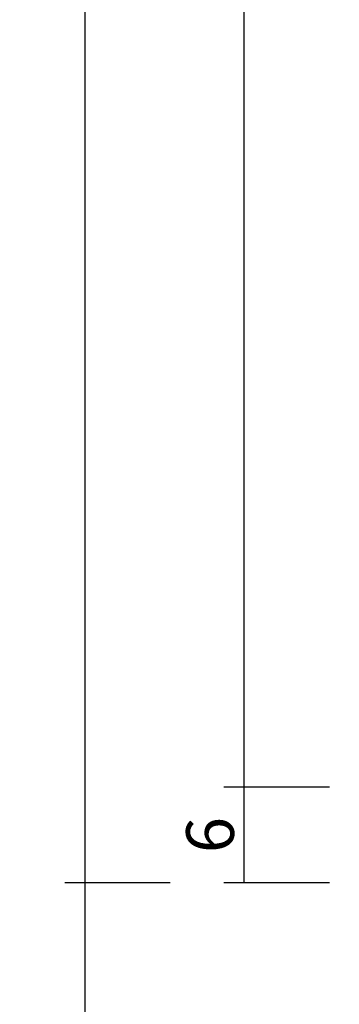
# Model space of a CAD drawing. Units: millimetres. Extents: x 0 to 2871, y -3152 to -50.
# Drawn here: x 2741 to 2761, y -2404 to -2342 of the extents above; entities that cross this region are included whole.
import ezdxf

# ---------------------------------------------------------------- set-up
doc = ezdxf.new("R2010")
doc.units = ezdxf.units.MM
doc.header["$PDMODE"] = 3
doc.header["$PDSIZE"] = -0.5
doc.layers.add('CrossSectionsDim', color=3, linetype='Continuous')
doc.styles.add('CrossSection', font='simplex.shx', dxfattribs={"height": 3})
doc.dimstyles.new('CrossSection', dxfattribs={"dimtxt": 3, "dimasz": 3, "dimexe": 1.25, "dimexo": 0.625, "dimtad": 1, "dimdec": 1, "dimtxsty": 'CrossSection', "dimblk": 'NONE', "dimcen": 2.5, "dimclrd": 256, "dimclre": 256, "dimadec": 0, "dimazin": 2, "dimtfac": 1, "dimtdec": 4, "dimtofl": 0, "dimtmove": 0, "dimatfit": 3, "dimfxl": 1, "dimtolj": 1, "dimtzin": 0, "dimarcsym": 0})

# ---------------------------------------------------------------- blocks, each defined once
blk = doc.blocks.new('*D181')
at = {"layer": 'CrossSectionsDim', "lineweight": -2}
for p, q in [((-59.817, -641.5), (-66.442, -641.5)), ((-65.192, -641.5), (-65.192, -2389.99)), ((-59.817, -2389.99), (-66.442, -2389.99))]:
    blk.add_line(p, q, dxfattribs=at)
at = {"layer": 'Defpoints', "color": 0}
for p in [(-59.192, -641.5), (-65.192, -2389.99), (-59.192, -2389.99)]:
    blk.add_point(p, dxfattribs=at)
at = {"layer": 'CrossSectionsDim', "color": 0, "insert": (-67.317, -1515.745), "char_height": 3, "attachment_point": 5, "rotation": 90, "style": 'CrossSection'}
blk.add_mtext('\\A1;1748', dxfattribs=at)
blk = doc.blocks.new('_NONE')
blk = doc.blocks.new('*D182')
at = {"layer": 'CrossSectionsDim', "lineweight": -2}
for p, q in [((-69.817, -635.5), (-76.442, -635.5)), ((-75.192, -635.5), (-75.192, -2395.99)), ((-69.817, -2395.99), (-76.442, -2395.99))]:
    blk.add_line(p, q, dxfattribs=at)
at = {"layer": 'Defpoints', "color": 0}
for p in [(-69.192, -635.5), (-75.192, -2395.99), (-69.192, -2395.99)]:
    blk.add_point(p, dxfattribs=at)
at = {"layer": 'CrossSectionsDim', "color": 0, "insert": (-77.317, -1515.745), "char_height": 3, "attachment_point": 5, "rotation": 90, "style": 'CrossSection'}
blk.add_mtext('\\A1;1760', dxfattribs=at)
blk = doc.blocks.new('*D191')
at = {"layer": 'CrossSectionsDim', "lineweight": -2}
for p, q in [((-59.817, -2389.99), (-66.442, -2389.99)), ((-65.192, -2389.99), (-65.192, -2395.99)), ((-59.817, -2395.99), (-66.442, -2395.99))]:
    blk.add_line(p, q, dxfattribs=at)
at = {"layer": 'Defpoints', "color": 0}
for p in [(-59.192, -2389.99), (-65.192, -2395.99), (-59.192, -2395.99)]:
    blk.add_point(p, dxfattribs=at)
at = {"layer": 'CrossSectionsDim', "color": 0, "insert": (-67.317, -2392.99), "char_height": 3, "attachment_point": 5, "rotation": 90, "style": 'CrossSection'}
blk.add_mtext('\\A1;6', dxfattribs=at)
blk = doc.blocks.new('*D192')
at = {"layer": 'CrossSectionsDim', "lineweight": -2}
for p, q in [((-69.817, -2395.99), (-76.442, -2395.99)), ((-75.192, -2395.99), (-75.192, -2515.99)), ((-69.817, -2515.99), (-76.442, -2515.99))]:
    blk.add_line(p, q, dxfattribs=at)
at = {"layer": 'Defpoints', "color": 0}
for p in [(-69.192, -2395.99), (-75.192, -2515.99), (-69.192, -2515.99)]:
    blk.add_point(p, dxfattribs=at)
at = {"layer": 'CrossSectionsDim', "color": 0, "insert": (-77.317, -2455.99), "char_height": 3, "attachment_point": 5, "rotation": 90, "style": 'CrossSection'}
blk.add_mtext('\\A1;120', dxfattribs=at)
blk = doc.blocks.new('*D101')
at = {"layer": 'CrossSectionsDim', "lineweight": -2}
for p, q in [((2760.375, -641.5), (2753.75, -641.5)), ((2755, -641.5), (2755, -2389.99)), ((2760.375, -2389.99), (2753.75, -2389.99))]:
    blk.add_line(p, q, dxfattribs=at)
at = {"layer": 'Defpoints', "color": 0}
for p in [(2761, -641.5), (2755, -2389.99), (2761, -2389.99)]:
    blk.add_point(p, dxfattribs=at)
at = {"layer": 'CrossSectionsDim', "color": 0, "insert": (2752.875, -1515.745), "char_height": 3, "attachment_point": 5, "rotation": 90, "style": 'CrossSection'}
blk.add_mtext('\\A1;1748', dxfattribs=at)
blk = doc.blocks.new('*D102')
at = {"layer": 'CrossSectionsDim', "lineweight": -2}
for p, q in [((2750.375, -635.5), (2743.75, -635.5)), ((2745, -635.5), (2745, -2395.99)), ((2750.375, -2395.99), (2743.75, -2395.99))]:
    blk.add_line(p, q, dxfattribs=at)
at = {"layer": 'Defpoints', "color": 0}
for p in [(2751, -635.5), (2745, -2395.99), (2751, -2395.99)]:
    blk.add_point(p, dxfattribs=at)
at = {"layer": 'CrossSectionsDim', "color": 0, "insert": (2742.875, -1515.745), "char_height": 3, "attachment_point": 5, "rotation": 90, "style": 'CrossSection'}
blk.add_mtext('\\A1;1760', dxfattribs=at)
blk = doc.blocks.new('*D111')
at = {"layer": 'CrossSectionsDim', "lineweight": -2}
for p, q in [((2760.375, -2389.99), (2753.75, -2389.99)), ((2755, -2389.99), (2755, -2395.99)), ((2760.375, -2395.99), (2753.75, -2395.99))]:
    blk.add_line(p, q, dxfattribs=at)
at = {"layer": 'Defpoints', "color": 0}
for p in [(2761, -2389.99), (2755, -2395.99), (2761, -2395.99)]:
    blk.add_point(p, dxfattribs=at)
at = {"layer": 'CrossSectionsDim', "color": 0, "insert": (2752.875, -2392.99), "char_height": 3, "attachment_point": 5, "rotation": 90, "style": 'CrossSection'}
blk.add_mtext('\\A1;6', dxfattribs=at)
blk = doc.blocks.new('*D112')
at = {"layer": 'CrossSectionsDim', "lineweight": -2}
for p, q in [((2750.375, -2395.99), (2743.75, -2395.99)), ((2745, -2395.99), (2745, -2515.99)), ((2750.375, -2515.99), (2743.75, -2515.99))]:
    blk.add_line(p, q, dxfattribs=at)
at = {"layer": 'Defpoints', "color": 0}
for p in [(2751, -2395.99), (2745, -2515.99), (2751, -2515.99)]:
    blk.add_point(p, dxfattribs=at)
at = {"layer": 'CrossSectionsDim', "color": 0, "insert": (2742.875, -2455.99), "char_height": 3, "attachment_point": 5, "rotation": 90, "style": 'CrossSection'}
blk.add_mtext('\\A1;120', dxfattribs=at)
blk = doc.blocks.new('CS_12VERT2', base_point=(0, -520))
at = {"layer": 'CrossSectionsDim'}
for base, p1, p2, text, picture, middle in [((-75.192, -2395.99), (-69.192, -635.5), (-69.192, -2395.99), '1760', '*D182', (-75.192, -1515.745)), ((-65.192, -2389.99), (-59.192, -641.5), (-59.192, -2389.99), '1748', '*D181', (-65.192, -1515.745)), ((-65.192, -2395.99), (-59.192, -2389.99), (-59.192, -2395.99), '6', '*D191', (-65.192, -2392.99)), ((-75.192, -2515.99), (-69.192, -2395.99), (-69.192, -2515.99), '120', '*D192', (-75.192, -2455.99))]:
    dim = blk.add_linear_dim(base=base, p1=p1, p2=p2, angle=90, text=text, dimstyle='CrossSection', override={"dimpost": '<>'}, dxfattribs=at)
    dim.commit()
    dim.dimension.update_dxf_attribs({"geometry": picture, "text_midpoint": middle, "dimtype": 160})

msp = doc.modelspace()

# ---------------------------------------------------------------- block references
msp.add_blockref('CS_12VERT2', (2820.192, -520))

# ---------------------------------------------------------------- dimensions: what is measured, and where the dimension line sits
at = {"layer": 'CrossSectionsDim'}
for base, p1, p2, text, picture, middle in [((2745, -2395.99), (2751, -635.5), (2751, -2395.99), '1760', '*D102', (2745, -1515.745)), ((2755, -2389.99), (2761, -641.5), (2761, -2389.99), '1748', '*D101', (2755, -1515.745)), ((2755, -2395.99), (2761, -2389.99), (2761, -2395.99), '6', '*D111', (2755, -2392.99)), ((2745, -2515.99), (2751, -2395.99), (2751, -2515.99), '120', '*D112', (2745, -2455.99))]:
    dim = msp.add_linear_dim(base=base, p1=p1, p2=p2, angle=90, text=text, dimstyle='CrossSection', override={"dimpost": '<>'}, dxfattribs=at)
    dim.commit()
    dim.dimension.update_dxf_attribs({"geometry": picture, "text_midpoint": middle, "dimtype": 160})

doc.saveas('drawing.dxf')
